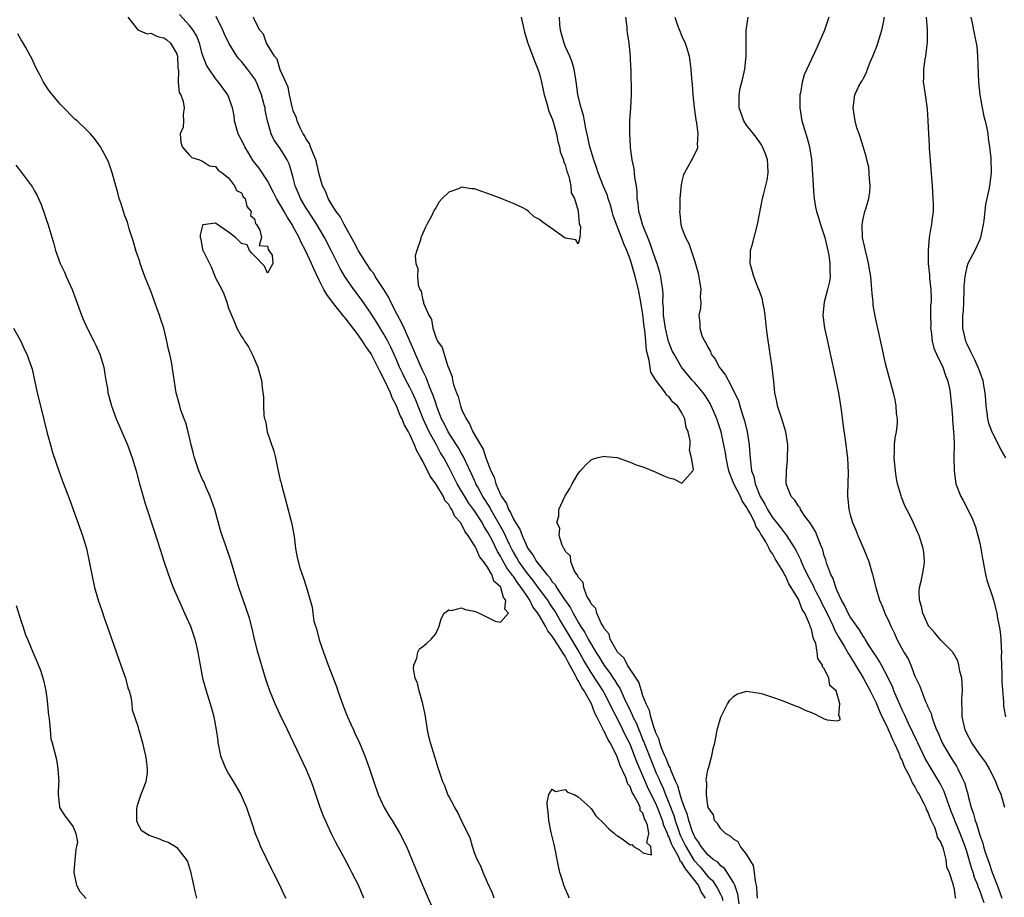
# Model space of a CAD drawing. Units: inches. Extents: x 2571000 to 2574000, y 1539000 to 1542000.
# Drawn here: x 2571235 to 2571387, y 1541243 to 1541379 of the extents above; entities that cross this region are included whole.
import ezdxf

# ---------------------------------------------------------------- set-up
doc = ezdxf.new("R2010")
doc.units = ezdxf.units.IN
doc.header["$MEASUREMENT"] = 0
doc.layers.add('LD25711539_2ft', color=143, linetype='Continuous')

msp = doc.modelspace()

# ---------------------------------------------------------------- linework, layer by layer
at = {"layer": 'LD25711539_2ft'}
for points, elevation in [([(2571308.03, 1541243), (2571307.78, 1541243.78), (2571307, 1541245.45), (2571306.3, 1541247), (2571305.96, 1541247.96), (2571305.4, 1541249), (2571305, 1541250.03), (2571304.66, 1541251), (2571304.31, 1541252.31), (2571303.96, 1541253), (2571302.98, 1541255), (2571302.37, 1541256.37), (2571301.94, 1541257), (2571301, 1541258.74), (2571300.88, 1541259), (2571300.38, 1541260.38), (2571300.09, 1541261), (2571299.31, 1541263.31), (2571298.86, 1541264.86), (2571298.19, 1541267), (2571297.95, 1541267.95), (2571297.74, 1541269), (2571297.36, 1541271.36), (2571296.99, 1541273), (2571296.42, 1541275), (2571296.19, 1541276.19), (2571295.85, 1541277), (2571295.56, 1541278.44), (2571295.6, 1541279), (2571296.07, 1541280.07), (2571296.24, 1541281), (2571296.49, 1541281.51), (2571297, 1541281.85), (2571297.62, 1541282.38), (2571298.3, 1541283), (2571299, 1541283.81), (2571299.53, 1541285), (2571299.84, 1541286.16), (2571300.3, 1541287), (2571301, 1541287.55), (2571301.42, 1541287.42), (2571303, 1541287.85), (2571303.56, 1541287.56), (2571305, 1541287.3), (2571305.24, 1541287.24), (2571305.7, 1541287), (2571308.2, 1541285.8), (2571309, 1541285.6), (2571310.22, 1541287), (2571309.65, 1541287.65), (2571309.85, 1541289), (2571309.45, 1541289.45), (2571309.05, 1541291), (2571309, 1541291.08), (2571307.97, 1541291.97), (2571307.67, 1541293), (2571307, 1541294.13), (2571306.39, 1541295), (2571305.77, 1541295.77), (2571305.23, 1541297), (2571305, 1541297.45), (2571304.02, 1541299), (2571303.56, 1541299.56), (2571303, 1541300.77), (2571302.89, 1541300.89), (2571302.85, 1541301), (2571301.95, 1541301.95), (2571301.5, 1541303), (2571301.28, 1541303.28), (2571301, 1541303.81), (2571300.43, 1541304.43), (2571300.2, 1541305), (2571299.04, 1541306.96), (2571298.16, 1541308.16), (2571297, 1541310.49), (2571296.71, 1541311), (2571296.07, 1541312.07), (2571295.73, 1541313), (2571295, 1541314.58), (2571294.77, 1541315), (2571294.13, 1541316.13), (2571293.8, 1541317), (2571293.53, 1541317.53), (2571292.96, 1541319), (2571292.27, 1541320.27), (2571292, 1541321), (2571291.12, 1541322.88), (2571290.35, 1541324.35), (2571290.07, 1541325), (2571289.02, 1541327.02), (2571288.2, 1541328.2), (2571287.68, 1541329), (2571287, 1541329.97), (2571285, 1541332.61), (2571284.81, 1541332.81), (2571283.07, 1541335), (2571282.18, 1541336.18), (2571281.73, 1541337), (2571281, 1541338.43), (2571280.18, 1541340.18), (2571279.84, 1541341), (2571278.9, 1541343), (2571278.24, 1541344.24), (2571277.89, 1541345), (2571277, 1541346.67), (2571276.82, 1541347), (2571276.1, 1541348.1), (2571275.61, 1541349), (2571274.42, 1541351), (2571273.96, 1541351.96), (2571273, 1541353.73), (2571271.72, 1541355.72), (2571270.83, 1541356.83), (2571270.09, 1541358.09), (2571269.53, 1541359), (2571269.38, 1541359.38), (2571268.5, 1541361), (2571268.28, 1541361.72), (2571267.95, 1541363), (2571267.86, 1541363.86), (2571267.63, 1541365), (2571266.92, 1541367), (2571265.48, 1541369), (2571265, 1541369.57), (2571263.99, 1541371), (2571263.61, 1541371.61), (2571263, 1541373.19), (2571262.5, 1541375), (2571262.1, 1541376.1), (2571261.56, 1541377), (2571261, 1541377.75), (2571259.44, 1541379.44)], 7390), ([(2571251.43, 1541379), (2571253, 1541377.08), (2571253.11, 1541377), (2571254.42, 1541376.42), (2571255, 1541376.52), (2571256.03, 1541376.03), (2571257, 1541375.84), (2571257.49, 1541375.49), (2571258.06, 1541375), (2571259, 1541373.37), (2571259.13, 1541373), (2571259.17, 1541371.17), (2571259.27, 1541370.73), (2571259.22, 1541369), (2571259.39, 1541367.39), (2571259.62, 1541367), (2571259.98, 1541366.02), (2571260.14, 1541365), (2571259.98, 1541363.98), (2571260.07, 1541363), (2571259.98, 1541362.02), (2571259.55, 1541361), (2571259.65, 1541359.65), (2571259.87, 1541359), (2571261, 1541357.73), (2571261.36, 1541357.36), (2571262.5, 1541357), (2571262.82, 1541356.82), (2571263, 1541356.78), (2571264.05, 1541356.05), (2571265, 1541355.97), (2571265.39, 1541355.39), (2571266.04, 1541355), (2571267, 1541354.23), (2571267.94, 1541353), (2571268.25, 1541352.25), (2571269, 1541351.88), (2571269.29, 1541351.29), (2571269.56, 1541351), (2571269.81, 1541349.81), (2571270.52, 1541349), (2571270.42, 1541348.42), (2571271, 1541347.9), (2571271.16, 1541347.16), (2571271.31, 1541347), (2571271.84, 1541346.16), (2571272.1, 1541345), (2571271.75, 1541343.75), (2571273, 1541343.65), (2571273.13, 1541343.13), (2571273.25, 1541343), (2571273.72, 1541342.28), (2571273.83, 1541341), (2571273, 1541339.52), (2571272.57, 1541340.57), (2571271, 1541342.15), (2571270.61, 1541342.61), (2571270.22, 1541343), (2571269.87, 1541343.87), (2571269, 1541344.1), (2571268.53, 1541344.53), (2571268.09, 1541345), (2571267, 1541345.84), (2571265, 1541347.19), (2571263.05, 1541346.95), (2571263, 1541346.86), (2571262.6, 1541345.4), (2571262.62, 1541345), (2571262.72, 1541344.72), (2571263, 1541343.17), (2571263.06, 1541343.06), (2571263.05, 1541343), (2571263.08, 1541342.92), (2571264.38, 1541340.38), (2571265, 1541338.78), (2571265.97, 1541337), (2571266.29, 1541336.29), (2571266.73, 1541335), (2571267, 1541334.08), (2571267.45, 1541333), (2571267.94, 1541331.94), (2571268.31, 1541331), (2571269, 1541329.71), (2571269.32, 1541329.32), (2571269.48, 1541329), (2571270.11, 1541328.11), (2571270.77, 1541326.77), (2571271, 1541326.17), (2571271.53, 1541325), (2571271.86, 1541323.86), (2571272.09, 1541323), (2571272.19, 1541321.81), (2571272.39, 1541320.39), (2571272.38, 1541319), (2571272.48, 1541317.52), (2571272.58, 1541317), (2571272.69, 1541316.69), (2571272.99, 1541315), (2571274.01, 1541312.01), (2571274.25, 1541311), (2571274.57, 1541309.43), (2571274.74, 1541308.74), (2571275, 1541307.54), (2571275.11, 1541307.11), (2571275.16, 1541306.84), (2571275.96, 1541303.96), (2571276.64, 1541301.36), (2571276.72, 1541301), (2571276.76, 1541300.76), (2571277.15, 1541298.85), (2571277.37, 1541297), (2571277.58, 1541295.58), (2571278.02, 1541294.02), (2571278.36, 1541293), (2571278.55, 1541292.55), (2571279.05, 1541291), (2571279.6, 1541289), (2571279.92, 1541287.92), (2571280, 1541287), (2571280.2, 1541285.8), (2571280.42, 1541285), (2571280.58, 1541284.58), (2571281, 1541282.89), (2571281.65, 1541281), (2571282.38, 1541279), (2571283.67, 1541275.67), (2571283.89, 1541275), (2571284.72, 1541272.72), (2571285.4, 1541271), (2571285.88, 1541269.88), (2571286.29, 1541269), (2571286.5, 1541268.5), (2571287.21, 1541267), (2571288.05, 1541265), (2571288.77, 1541263), (2571289.42, 1541261), (2571290.13, 1541259), (2571291.05, 1541257), (2571291.77, 1541255.77), (2571292.25, 1541255), (2571293.46, 1541253), (2571294.48, 1541251), (2571295.33, 1541249), (2571296.94, 1541245), (2571298.69, 1541241)], 7388), ([(2571319.63, 1541243), (2571319.47, 1541243.47), (2571319, 1541244.5), (2571318.8, 1541245), (2571318.39, 1541246.39), (2571318.18, 1541247), (2571317.98, 1541247.98), (2571317.74, 1541249), (2571317.42, 1541250.58), (2571317.31, 1541251.31), (2571316.85, 1541253.15), (2571316.45, 1541255), (2571316.36, 1541256.36), (2571316.24, 1541257), (2571316.23, 1541257.77), (2571316.48, 1541259), (2571317, 1541259.82), (2571317.49, 1541259.49), (2571319, 1541259.81), (2571319.37, 1541259.37), (2571320.36, 1541259), (2571321, 1541258.64), (2571322.85, 1541257), (2571322.91, 1541256.91), (2571323, 1541256.87), (2571323.74, 1541255.74), (2571325, 1541254.51), (2571325.71, 1541253.71), (2571326.61, 1541253), (2571326.79, 1541252.79), (2571327, 1541252.7), (2571328.01, 1541252.01), (2571329, 1541251.27), (2571329.29, 1541251.29), (2571329.52, 1541251), (2571330.48, 1541250.48), (2571331, 1541250), (2571332.3, 1541249.7), (2571332.19, 1541251), (2571331.58, 1541251.58), (2571331.91, 1541253), (2571331.72, 1541254.28), (2571331.4, 1541255), (2571331.25, 1541255.25), (2571331, 1541256.12), (2571330.57, 1541256.57), (2571330.56, 1541257), (2571330.26, 1541257.74), (2571329.55, 1541259), (2571329.34, 1541259.34), (2571329, 1541260.25), (2571328.64, 1541260.64), (2571328.58, 1541261), (2571328.37, 1541261.63), (2571327.48, 1541263.48), (2571326.99, 1541265.01), (2571325.93, 1541267), (2571325.57, 1541267.57), (2571325, 1541268.81), (2571324.92, 1541268.92), (2571324.82, 1541269.18), (2571323.9, 1541271), (2571323.59, 1541271.59), (2571323.06, 1541273), (2571321.93, 1541275), (2571321.55, 1541275.54), (2571321, 1541276.63), (2571320.83, 1541276.83), (2571320.78, 1541277), (2571320.6, 1541277.4), (2571319.72, 1541279), (2571319.45, 1541279.45), (2571319, 1541280.36), (2571318.72, 1541280.72), (2571318.6, 1541281), (2571317.88, 1541282.12), (2571317.17, 1541283.17), (2571317, 1541283.46), (2571316.31, 1541284.31), (2571315.94, 1541285), (2571315, 1541286.61), (2571314.75, 1541287), (2571313.99, 1541287.99), (2571313.52, 1541289), (2571313, 1541289.77), (2571312.21, 1541291), (2571311.66, 1541291.66), (2571311, 1541292.68), (2571310.84, 1541292.84), (2571310.77, 1541293), (2571309.99, 1541293.99), (2571309.28, 1541295.28), (2571309, 1541295.82), (2571308.53, 1541296.53), (2571307.64, 1541298.36), (2571307, 1541299.58), (2571306.44, 1541300.44), (2571306.16, 1541301), (2571305, 1541302.8), (2571304.07, 1541304.07), (2571303.49, 1541305), (2571303, 1541305.85), (2571302.31, 1541307), (2571301, 1541309.54), (2571300.23, 1541311), (2571299.76, 1541311.76), (2571299.11, 1541313), (2571297.98, 1541315), (2571297.66, 1541315.66), (2571297.08, 1541317), (2571295.91, 1541319.91), (2571295.43, 1541321), (2571295, 1541321.87), (2571294.4, 1541323), (2571293.94, 1541323.94), (2571293.43, 1541325), (2571293, 1541326), (2571292.07, 1541328.07), (2571291.59, 1541329), (2571291, 1541330.07), (2571289.89, 1541331.89), (2571289, 1541333.3), (2571287.5, 1541335.49), (2571286.35, 1541337), (2571284.94, 1541339), (2571284.23, 1541340.23), (2571282.85, 1541343), (2571281.81, 1541345), (2571280.63, 1541347), (2571279.34, 1541349), (2571279, 1541349.54), (2571278.13, 1541351), (2571277.82, 1541351.82), (2571277.3, 1541353), (2571277, 1541354.23), (2571276.79, 1541355), (2571276.36, 1541356.36), (2571276.06, 1541357), (2571275, 1541358.75), (2571274.04, 1541360.04), (2571273.59, 1541361), (2571273.02, 1541363.02), (2571272.67, 1541364.67), (2571272.64, 1541365), (2571272.53, 1541365.47), (2571272.12, 1541367), (2571271.81, 1541367.81), (2571271.32, 1541369), (2571271, 1541369.55), (2571269.94, 1541371), (2571269, 1541372.16), (2571268.6, 1541372.6), (2571268.3, 1541373), (2571267.06, 1541375), (2571266.37, 1541376.37), (2571266.12, 1541377), (2571265.1, 1541379.1)], 7392), ([(2571340.67, 1541243), (2571340.01, 1541244.01), (2571339.56, 1541245), (2571338.02, 1541247), (2571337.55, 1541247.55), (2571337, 1541248.54), (2571336.74, 1541248.74), (2571336.68, 1541249), (2571336.44, 1541249.56), (2571335.62, 1541251), (2571335.42, 1541251.42), (2571335, 1541252.56), (2571334.82, 1541252.82), (2571334.79, 1541253), (2571334.23, 1541254.23), (2571334.01, 1541255), (2571333.26, 1541257), (2571333, 1541257.61), (2571331.87, 1541259.87), (2571331, 1541261.91), (2571330.04, 1541264.04), (2571329.71, 1541265), (2571329, 1541266.81), (2571328.25, 1541268.25), (2571327.9, 1541269), (2571327, 1541270.78), (2571326.23, 1541272.23), (2571325.89, 1541273), (2571325, 1541274.69), (2571324.83, 1541275), (2571323, 1541277.85), (2571321.83, 1541279.83), (2571321, 1541281.32), (2571319.62, 1541283.62), (2571318.1, 1541286.1), (2571317.6, 1541287), (2571317.38, 1541287.38), (2571317, 1541287.95), (2571316.56, 1541288.56), (2571316.29, 1541289), (2571314.84, 1541291), (2571314.05, 1541292.05), (2571313, 1541293.36), (2571311.81, 1541295), (2571311.53, 1541295.53), (2571311, 1541296.42), (2571310.79, 1541296.79), (2571310.39, 1541297.61), (2571309.51, 1541299.51), (2571307.52, 1541303), (2571307.35, 1541303.35), (2571306.29, 1541305), (2571305.44, 1541306.56), (2571305.21, 1541307), (2571305.16, 1541307.16), (2571305, 1541307.47), (2571304.53, 1541308.53), (2571303.64, 1541310.36), (2571303.25, 1541311.25), (2571303, 1541311.64), (2571302.52, 1541312.52), (2571302.23, 1541313), (2571300.91, 1541315), (2571300.28, 1541316.28), (2571299.91, 1541317), (2571299.24, 1541318.76), (2571299, 1541319.43), (2571298.62, 1541320.62), (2571298.06, 1541321.94), (2571297.66, 1541323), (2571297.49, 1541323.49), (2571297, 1541324.43), (2571296.74, 1541325), (2571295.88, 1541327), (2571295.63, 1541327.63), (2571294.12, 1541331), (2571293.79, 1541331.79), (2571293.11, 1541333), (2571292.07, 1541335), (2571291.74, 1541335.74), (2571290.98, 1541336.98), (2571289.66, 1541339), (2571289.42, 1541339.42), (2571289, 1541339.95), (2571288.29, 1541341), (2571287.07, 1541342.93), (2571286.35, 1541344.35), (2571284.84, 1541347), (2571284.24, 1541348.24), (2571283.64, 1541349), (2571283, 1541350), (2571282.39, 1541351), (2571282.03, 1541352.03), (2571281.51, 1541353), (2571281, 1541354.78), (2571280.61, 1541356.61), (2571280.49, 1541357), (2571280.05, 1541357.95), (2571279.68, 1541359), (2571279.52, 1541359.52), (2571279, 1541360.16), (2571278.74, 1541360.74), (2571278.55, 1541361), (2571278.05, 1541361.95), (2571277.59, 1541363), (2571277.49, 1541363.49), (2571277, 1541364.53), (2571276.81, 1541365.19), (2571276.41, 1541367), (2571276.19, 1541368.19), (2571275, 1541370.9), (2571274.53, 1541372.53), (2571274.12, 1541373), (2571272.86, 1541375), (2571272.39, 1541376.4), (2571271.84, 1541377), (2571271, 1541378.59), (2571270.84, 1541379)], 7394), ([(2571312.21, 1541379), (2571312.72, 1541376.72), (2571313.24, 1541375), (2571313.4, 1541374.6), (2571314.26, 1541372.26), (2571314.78, 1541371), (2571315, 1541370.28), (2571315.33, 1541369), (2571315.75, 1541367), (2571316.11, 1541365.89), (2571316.49, 1541364.49), (2571317, 1541363.31), (2571317.15, 1541362.85), (2571317.64, 1541361), (2571317.83, 1541359.83), (2571318.1, 1541359), (2571318.23, 1541358.23), (2571318.71, 1541357), (2571318.74, 1541356.74), (2571319, 1541356.25), (2571319.26, 1541355.26), (2571319.57, 1541354.43), (2571319.87, 1541353), (2571319.92, 1541351.92), (2571320.42, 1541351), (2571321, 1541349.1), (2571321.02, 1541349), (2571321.15, 1541347.15), (2571321.22, 1541347), (2571321.34, 1541346.66), (2571321.24, 1541345), (2571321, 1541344.04), (2571320.64, 1541344.64), (2571319, 1541344.91), (2571317, 1541346.33), (2571315.42, 1541347.42), (2571315, 1541347.77), (2571314.2, 1541348.2), (2571313.32, 1541349), (2571313, 1541349.25), (2571312.43, 1541349.57), (2571311, 1541350.25), (2571310.44, 1541350.44), (2571309.08, 1541351), (2571307.57, 1541351.57), (2571307, 1541351.81), (2571306.11, 1541352.11), (2571305, 1541352.5), (2571304.5, 1541352.5), (2571303, 1541352.75), (2571302.5, 1541352.5), (2571301, 1541352.02), (2571299.99, 1541351), (2571299.51, 1541350.49), (2571299, 1541349.58), (2571298.77, 1541349.23), (2571298.68, 1541349), (2571298.4, 1541348.4), (2571297.65, 1541347), (2571297.41, 1541346.59), (2571297, 1541345.66), (2571296.78, 1541345.22), (2571296.72, 1541345), (2571296.66, 1541344.66), (2571296.09, 1541343), (2571295.84, 1541342.16), (2571295.93, 1541341), (2571296.23, 1541340.23), (2571296.16, 1541339), (2571296.3, 1541337.7), (2571296.57, 1541337), (2571296.74, 1541336.74), (2571297, 1541335.27), (2571297.1, 1541335.1), (2571297.11, 1541334.89), (2571297.91, 1541333), (2571298.33, 1541332.33), (2571298.53, 1541331), (2571299, 1541329.61), (2571299.29, 1541329), (2571300.01, 1541328.01), (2571300.29, 1541327), (2571300.89, 1541325.11), (2571300.96, 1541324.96), (2571301, 1541324.77), (2571301.52, 1541323.52), (2571301.58, 1541323), (2571301.76, 1541322.24), (2571302.21, 1541321), (2571302.45, 1541320.45), (2571302.82, 1541319), (2571302.88, 1541318.88), (2571303, 1541318.5), (2571303.68, 1541317), (2571304.24, 1541316.24), (2571304.75, 1541315), (2571305.92, 1541313), (2571306.33, 1541312.33), (2571306.75, 1541311), (2571307, 1541310.3), (2571307.52, 1541309), (2571308.02, 1541308.02), (2571308.3, 1541307), (2571309, 1541305.34), (2571309.16, 1541305), (2571309.92, 1541303.92), (2571310.24, 1541303), (2571310.55, 1541302.55), (2571311, 1541301.53), (2571311.32, 1541301), (2571311.99, 1541299.99), (2571312.34, 1541299), (2571313, 1541297.44), (2571313.24, 1541297), (2571314.01, 1541296.01), (2571314.56, 1541295), (2571316.14, 1541293), (2571316.55, 1541292.55), (2571317, 1541291.85), (2571317.42, 1541291.42), (2571317.63, 1541291), (2571318.87, 1541289.13), (2571319.82, 1541287.82), (2571320.2, 1541287), (2571321, 1541285.6), (2571321.38, 1541285), (2571322.04, 1541284.04), (2571322.55, 1541283), (2571323, 1541282.21), (2571323.72, 1541281), (2571324.22, 1541280.22), (2571325, 1541278.94), (2571325.85, 1541277.85), (2571326.4, 1541277), (2571326.64, 1541276.64), (2571327, 1541276.02), (2571327.42, 1541275.42), (2571328.09, 1541273.91), (2571329, 1541272.01), (2571329.34, 1541271.34), (2571329.46, 1541271), (2571329.98, 1541269.98), (2571330.36, 1541269), (2571330.56, 1541268.56), (2571331, 1541267.42), (2571331.13, 1541267.13), (2571331.27, 1541266.73), (2571332.25, 1541264.25), (2571332.76, 1541263), (2571333, 1541262.44), (2571333.47, 1541261.47), (2571333.64, 1541261), (2571334.08, 1541260.08), (2571334.5, 1541259), (2571335, 1541257.76), (2571335.76, 1541255.76), (2571335.97, 1541255), (2571336.47, 1541253.53), (2571336.75, 1541252.75), (2571337, 1541252.24), (2571337.43, 1541251.43), (2571337.61, 1541251), (2571338.87, 1541248.87), (2571339.85, 1541247.85), (2571341, 1541246.38), (2571341.73, 1541245.73), (2571342.22, 1541245), (2571342.52, 1541244.52), (2571343, 1541243.54), (2571343.2, 1541243.2), (2571343.33, 1541242.67)], 7396), ([(2571345.84, 1541242.16), (2571345.65, 1541243.65), (2571345.18, 1541245), (2571345, 1541245.42), (2571344.02, 1541247), (2571343.6, 1541247.6), (2571343, 1541248.01), (2571342.55, 1541248.55), (2571341.85, 1541249), (2571341, 1541249.69), (2571339.97, 1541251), (2571339.62, 1541251.62), (2571339, 1541252.45), (2571338.84, 1541252.84), (2571338.75, 1541253), (2571338.59, 1541253.41), (2571338.07, 1541255), (2571337.86, 1541255.86), (2571337.41, 1541257), (2571337, 1541258.13), (2571336.73, 1541259), (2571336.38, 1541260.38), (2571336.08, 1541261), (2571335.34, 1541262.66), (2571335.19, 1541263.19), (2571335, 1541263.48), (2571334.6, 1541264.6), (2571334.4, 1541265), (2571333.92, 1541266.08), (2571333.61, 1541267), (2571333.51, 1541267.51), (2571333, 1541268.54), (2571332.9, 1541268.9), (2571332.74, 1541269.26), (2571332.22, 1541271), (2571332, 1541272), (2571331.47, 1541273), (2571331, 1541274.24), (2571330.75, 1541275), (2571330.37, 1541276.37), (2571328.6, 1541279), (2571328.08, 1541280.08), (2571327.05, 1541281), (2571327, 1541281.07), (2571325.95, 1541283), (2571325.77, 1541283.77), (2571325, 1541284.64), (2571324.9, 1541284.9), (2571324.83, 1541285), (2571324.54, 1541285.46), (2571323.87, 1541287), (2571323.72, 1541287.72), (2571323, 1541288.45), (2571322.86, 1541288.86), (2571322.74, 1541289), (2571322.34, 1541289.66), (2571321.87, 1541291), (2571321.77, 1541291.77), (2571321, 1541292.55), (2571320.89, 1541292.89), (2571320.78, 1541293), (2571320.4, 1541293.6), (2571319.87, 1541295), (2571319.8, 1541295.8), (2571319, 1541296.58), (2571318.9, 1541296.9), (2571318.79, 1541297), (2571318.51, 1541297.49), (2571318.08, 1541299), (2571318.15, 1541300.15), (2571317.71, 1541301), (2571318, 1541302), (2571318.01, 1541303), (2571318.92, 1541305), (2571319, 1541305.15), (2571319.73, 1541306.27), (2571320.09, 1541307), (2571321, 1541308.55), (2571321.33, 1541309), (2571322.14, 1541309.86), (2571323, 1541310.67), (2571323.21, 1541310.79), (2571323.88, 1541311), (2571325, 1541311.27), (2571325.21, 1541311.21), (2571327, 1541311.03), (2571329, 1541310.33), (2571329.93, 1541309.93), (2571331, 1541309.58), (2571333, 1541308.8), (2571334.22, 1541308.22), (2571335, 1541307.91), (2571335.74, 1541307.74), (2571337, 1541307.07), (2571338.68, 1541309), (2571338.81, 1541309.19), (2571338.5, 1541311), (2571338.17, 1541312.17), (2571338.31, 1541313), (2571338.31, 1541313.69), (2571337.97, 1541315), (2571337.67, 1541315.67), (2571337.44, 1541317), (2571337, 1541317.95), (2571336.33, 1541319), (2571335.6, 1541319.6), (2571335, 1541320.46), (2571334.65, 1541320.65), (2571334.49, 1541321), (2571333, 1541322.97), (2571332.19, 1541324.2), (2571331.98, 1541326.02), (2571331.7, 1541327), (2571331.56, 1541327.56), (2571331.46, 1541329), (2571331.3, 1541330.7), (2571331.21, 1541331.21), (2571331, 1541333.13), (2571330.69, 1541335), (2571330.32, 1541337), (2571329.82, 1541339), (2571329.22, 1541341), (2571329, 1541341.64), (2571328.49, 1541343), (2571328.04, 1541344.04), (2571327.7, 1541345), (2571326.9, 1541347), (2571326.41, 1541348.41), (2571326.23, 1541349), (2571325.98, 1541349.98), (2571325.63, 1541351), (2571325.5, 1541351.5), (2571324.9, 1541352.9), (2571324.08, 1541355), (2571323.82, 1541355.82), (2571323.4, 1541357), (2571322.82, 1541359), (2571322.51, 1541360.51), (2571322.17, 1541361.83), (2571321.96, 1541363), (2571321.83, 1541363.83), (2571321.45, 1541365), (2571320.95, 1541367), (2571320.74, 1541368.74), (2571320.63, 1541369.37), (2571320.4, 1541371), (2571320.07, 1541372.07), (2571319.71, 1541373), (2571319, 1541374.54), (2571318.81, 1541375), (2571318.44, 1541376.44), (2571318.25, 1541377), (2571318.14, 1541377.86), (2571318.12, 1541379)], 7398), ([(2571348.69, 1541243), (2571348.6, 1541244.6), (2571348.53, 1541245), (2571348.37, 1541245.63), (2571348.23, 1541247), (2571348.05, 1541248.05), (2571347, 1541249.83), (2571346.07, 1541251), (2571345.71, 1541251.71), (2571345, 1541252.12), (2571344.56, 1541252.56), (2571343.72, 1541253), (2571343, 1541253.71), (2571342.52, 1541254.52), (2571342.04, 1541255), (2571341.89, 1541255.89), (2571341.06, 1541257), (2571341, 1541257.25), (2571340.79, 1541259), (2571340.84, 1541260.84), (2571340.79, 1541261), (2571340.74, 1541261.26), (2571341, 1541262.82), (2571341.1, 1541263.1), (2571341.66, 1541265), (2571341.86, 1541266.14), (2571342.08, 1541267), (2571342.37, 1541268.37), (2571342.48, 1541269), (2571343.03, 1541270.97), (2571344.05, 1541273), (2571344.42, 1541273.58), (2571345, 1541274.16), (2571345.49, 1541274.51), (2571347, 1541274.97), (2571349, 1541274.67), (2571349.45, 1541274.55), (2571351, 1541274.04), (2571352.47, 1541273.53), (2571354.65, 1541272.65), (2571355, 1541272.55), (2571356.04, 1541272.04), (2571357, 1541271.66), (2571357.49, 1541271.49), (2571358.37, 1541271), (2571359, 1541270.71), (2571359.45, 1541270.55), (2571361, 1541270.37), (2571361.47, 1541270.53), (2571361.42, 1541271), (2571361.23, 1541271.23), (2571361.41, 1541273), (2571361, 1541274.53), (2571360.81, 1541275), (2571359.87, 1541275.87), (2571359.69, 1541277), (2571359, 1541278.48), (2571358.72, 1541278.72), (2571358.73, 1541279), (2571358.02, 1541280.02), (2571357.92, 1541281), (2571357.67, 1541282.33), (2571357.41, 1541283), (2571357.27, 1541283.27), (2571357, 1541284.53), (2571356.85, 1541284.85), (2571356.84, 1541285), (2571356.78, 1541285.22), (2571355.98, 1541287), (2571355.59, 1541287.59), (2571355.09, 1541289), (2571355, 1541289.18), (2571353.9, 1541291), (2571353.53, 1541291.53), (2571353, 1541292.75), (2571352.88, 1541292.88), (2571352.84, 1541293), (2571352.68, 1541293.32), (2571351.68, 1541295), (2571351.41, 1541295.41), (2571351, 1541296.2), (2571350.64, 1541296.64), (2571350.51, 1541297), (2571349.97, 1541298.03), (2571349.38, 1541299), (2571349.22, 1541299.22), (2571349, 1541299.64), (2571348.42, 1541300.42), (2571348.25, 1541301), (2571347.48, 1541302.52), (2571347.2, 1541303), (2571347, 1541303.38), (2571346.33, 1541304.33), (2571346.04, 1541305), (2571345.05, 1541307), (2571344.44, 1541308.44), (2571344.26, 1541309), (2571344.04, 1541309.96), (2571343.83, 1541311), (2571343.74, 1541311.74), (2571343.51, 1541313), (2571343.06, 1541315), (2571342.4, 1541317), (2571341.99, 1541317.99), (2571341.55, 1541319), (2571341.36, 1541319.36), (2571340.59, 1541320.59), (2571340.3, 1541321), (2571339, 1541322.59), (2571338.62, 1541323), (2571336.96, 1541325), (2571335.8, 1541327), (2571335.53, 1541327.53), (2571335, 1541328.87), (2571334.96, 1541328.96), (2571334.46, 1541331), (2571334.17, 1541333), (2571334.17, 1541334.17), (2571334.09, 1541335), (2571334.12, 1541336.12), (2571334.05, 1541337), (2571333.86, 1541338.14), (2571333.77, 1541339), (2571333.61, 1541339.61), (2571333.19, 1541341), (2571333, 1541341.49), (2571332.49, 1541343), (2571332.1, 1541344.1), (2571330.91, 1541347), (2571330.53, 1541348.53), (2571330.35, 1541349), (2571330.27, 1541350.27), (2571330.12, 1541351), (2571330.11, 1541352.11), (2571329.98, 1541353), (2571329.73, 1541354.27), (2571329.65, 1541355.65), (2571329.34, 1541357), (2571329.09, 1541358.91), (2571329.09, 1541359.09), (2571328.96, 1541361.04), (2571328.98, 1541363), (2571329.11, 1541365), (2571329.21, 1541367), (2571329.21, 1541369), (2571329.19, 1541369.19), (2571329.16, 1541371), (2571329.15, 1541371.15), (2571329.1, 1541373), (2571328.89, 1541375), (2571328.6, 1541376.6), (2571328.56, 1541377), (2571328.54, 1541377.46), (2571328.35, 1541379)], 7400), ([(2571335.9, 1541379), (2571336.4, 1541377.6), (2571336.73, 1541376.73), (2571337, 1541376.1), (2571337.52, 1541375), (2571337.77, 1541374.23), (2571338.13, 1541373), (2571338.22, 1541372.22), (2571338.41, 1541371), (2571338.5, 1541369.5), (2571338.62, 1541368.62), (2571338.71, 1541367), (2571338.92, 1541365.08), (2571339.18, 1541363.18), (2571339.28, 1541362.72), (2571339.48, 1541361), (2571339.36, 1541359.36), (2571339.44, 1541359), (2571339.38, 1541358.62), (2571339, 1541357.95), (2571338.71, 1541357.29), (2571337.4, 1541355), (2571337.27, 1541354.73), (2571337, 1541353.69), (2571336.88, 1541353.12), (2571336.71, 1541351), (2571336.67, 1541349.33), (2571336.66, 1541349), (2571336.67, 1541348.67), (2571336.84, 1541347), (2571337, 1541346.44), (2571337.55, 1541345), (2571338.07, 1541344.07), (2571339, 1541341.3), (2571339.5, 1541339.5), (2571339.75, 1541338.25), (2571339.94, 1541337), (2571339.84, 1541335.84), (2571339.95, 1541335), (2571339.9, 1541334.1), (2571339.64, 1541333), (2571339.79, 1541331.79), (2571339.78, 1541331), (2571340.11, 1541329.89), (2571340.52, 1541329), (2571340.73, 1541328.73), (2571341, 1541328.07), (2571341.43, 1541327.43), (2571341.54, 1541327), (2571342.19, 1541326.19), (2571342.77, 1541325), (2571342.88, 1541324.88), (2571343, 1541324.67), (2571343.77, 1541323.77), (2571344.14, 1541323), (2571345, 1541321.41), (2571345.77, 1541319.77), (2571345.96, 1541319), (2571346.36, 1541317.64), (2571346.68, 1541316.68), (2571347.09, 1541315), (2571347.4, 1541313), (2571347.52, 1541311.52), (2571347.58, 1541310.42), (2571347.78, 1541309), (2571348.11, 1541308.11), (2571348.31, 1541307), (2571349.09, 1541305), (2571349.82, 1541303.82), (2571350.22, 1541303), (2571350.52, 1541302.52), (2571351, 1541301.79), (2571352.25, 1541300.25), (2571353, 1541299.2), (2571353.1, 1541299.1), (2571353.4, 1541298.6), (2571354.44, 1541297), (2571354.65, 1541296.65), (2571355, 1541295.9), (2571355.31, 1541295.31), (2571355.42, 1541295), (2571355.73, 1541294.27), (2571356.34, 1541293), (2571357, 1541291.74), (2571357.27, 1541291.27), (2571357.38, 1541291), (2571357.76, 1541290.24), (2571358.41, 1541289), (2571358.59, 1541288.59), (2571359.27, 1541287.27), (2571360.37, 1541285), (2571360.54, 1541284.54), (2571361.26, 1541283.26), (2571362.06, 1541281.94), (2571362.72, 1541280.72), (2571363, 1541280.33), (2571363.5, 1541279.5), (2571363.83, 1541279), (2571365.02, 1541277.02), (2571366.07, 1541275), (2571367, 1541273.15), (2571367.64, 1541271.64), (2571368.81, 1541269.19), (2571368.91, 1541268.91), (2571369, 1541268.76), (2571369.51, 1541267.51), (2571369.78, 1541267), (2571370.45, 1541265.55), (2571370.67, 1541265), (2571370.74, 1541264.74), (2571371, 1541264.26), (2571371.34, 1541263.34), (2571372.16, 1541261.84), (2571372.53, 1541261), (2571372.65, 1541260.65), (2571373, 1541260.2), (2571373.4, 1541259.4), (2571373.65, 1541259), (2571374.37, 1541257.63), (2571374.66, 1541257), (2571374.73, 1541256.73), (2571375, 1541256.3), (2571375.34, 1541255.34), (2571376, 1541254), (2571376.35, 1541253), (2571376.44, 1541252.44), (2571377, 1541251.62), (2571377.15, 1541251.15), (2571377.23, 1541251), (2571377.36, 1541250.64), (2571377.76, 1541249), (2571377.88, 1541247.88), (2571378.26, 1541247), (2571378.92, 1541245.08), (2571378.9, 1541244.9), (2571379, 1541244.71), (2571379.19, 1541243.19), (2571379.28, 1541243)], 7402), ([(2571383.7, 1541242.3), (2571383.31, 1541243.31), (2571383, 1541244.2), (2571382.76, 1541244.75), (2571382.69, 1541245), (2571382.21, 1541246.21), (2571381.97, 1541247), (2571381.72, 1541247.72), (2571381, 1541250.2), (2571380.74, 1541251), (2571380, 1541253), (2571379.27, 1541254.73), (2571379, 1541255.43), (2571378.54, 1541256.54), (2571378, 1541258), (2571377.5, 1541259.5), (2571377, 1541260.52), (2571376.76, 1541261), (2571374.6, 1541264.6), (2571373.44, 1541267), (2571373.31, 1541267.31), (2571372.01, 1541269.99), (2571371.37, 1541271.37), (2571371, 1541272.1), (2571370.28, 1541273.72), (2571369.76, 1541275), (2571369.56, 1541275.56), (2571368.93, 1541276.93), (2571367.85, 1541279), (2571367.55, 1541279.55), (2571367, 1541280.36), (2571366.76, 1541280.76), (2571365.85, 1541282.15), (2571365.32, 1541283), (2571365.21, 1541283.21), (2571365, 1541283.47), (2571364.42, 1541284.42), (2571364, 1541285), (2571363, 1541286.45), (2571362.68, 1541287), (2571362.17, 1541288.17), (2571361.68, 1541289), (2571361, 1541290.45), (2571360.77, 1541291), (2571360.35, 1541292.35), (2571359.99, 1541293), (2571359.38, 1541294.62), (2571359.22, 1541295.22), (2571359, 1541295.86), (2571358.77, 1541296.77), (2571358.39, 1541297.61), (2571357.62, 1541299.62), (2571357, 1541300.59), (2571356.86, 1541300.86), (2571356.75, 1541301), (2571356.01, 1541301.99), (2571355.35, 1541303), (2571355.25, 1541303.25), (2571355, 1541303.55), (2571354.47, 1541304.47), (2571353.87, 1541305), (2571353.1, 1541307), (2571353.15, 1541309), (2571353.31, 1541310.69), (2571353.35, 1541313), (2571353.04, 1541315), (2571352.45, 1541317), (2571351.79, 1541319), (2571351.68, 1541319.68), (2571351.38, 1541321), (2571351.19, 1541322.81), (2571351.18, 1541323.18), (2571350.96, 1541324.96), (2571350.71, 1541326.71), (2571350.64, 1541327), (2571350.18, 1541330.18), (2571350.1, 1541331), (2571349.96, 1541331.96), (2571349.85, 1541333), (2571349.75, 1541333.75), (2571349.5, 1541335), (2571349.44, 1541335.44), (2571348.93, 1541336.93), (2571348.81, 1541337.19), (2571348.1, 1541339), (2571347.56, 1541341), (2571347.63, 1541342.37), (2571347.63, 1541343), (2571347.84, 1541343.84), (2571348.7, 1541347), (2571349.47, 1541351), (2571349.59, 1541351.59), (2571350.16, 1541353.84), (2571350.35, 1541355), (2571350.28, 1541356.28), (2571350.25, 1541357), (2571349.92, 1541357.92), (2571349.45, 1541359), (2571349.29, 1541359.29), (2571348.48, 1541360.48), (2571348.06, 1541361), (2571347, 1541362.36), (2571346.57, 1541363), (2571345.83, 1541365), (2571345.86, 1541366.14), (2571345.83, 1541367), (2571346.03, 1541368.03), (2571346.41, 1541369.59), (2571346.71, 1541371), (2571346.93, 1541373), (2571346.96, 1541377), (2571347.24, 1541379)], 7404), ([(2571359.68, 1541379), (2571359.04, 1541377), (2571358.18, 1541375), (2571357.5, 1541373.5), (2571357, 1541372.51), (2571355.9, 1541370.1), (2571355.6, 1541369), (2571355.31, 1541367.31), (2571355.23, 1541367), (2571355.2, 1541365), (2571355.54, 1541363), (2571356.14, 1541361), (2571356.35, 1541360.35), (2571356.71, 1541359), (2571357.03, 1541357.03), (2571357.2, 1541354.8), (2571357.38, 1541351.38), (2571357.46, 1541351), (2571357.66, 1541349.66), (2571357.82, 1541349), (2571358.09, 1541348.09), (2571358.43, 1541347), (2571359, 1541345.33), (2571359.09, 1541345), (2571359.7, 1541342.3), (2571359.88, 1541341), (2571359.85, 1541339.85), (2571359.92, 1541339), (2571359.81, 1541338.19), (2571359.51, 1541337), (2571358.97, 1541335), (2571358.8, 1541333), (2571359.04, 1541331), (2571359.47, 1541329), (2571359.76, 1541327.76), (2571360.48, 1541324.48), (2571361.2, 1541321), (2571361.62, 1541318.38), (2571361.89, 1541315.89), (2571362.24, 1541313.76), (2571362.59, 1541311), (2571362.7, 1541308.7), (2571362.58, 1541305.42), (2571362.6, 1541305), (2571362.65, 1541304.65), (2571362.79, 1541303), (2571363, 1541302.19), (2571363.35, 1541301), (2571363.85, 1541299.85), (2571364.19, 1541299), (2571365.06, 1541297), (2571365.86, 1541295), (2571366.45, 1541293), (2571366.96, 1541291), (2571367.53, 1541289), (2571368, 1541288), (2571368.36, 1541287), (2571369, 1541285.64), (2571369.26, 1541285), (2571369.85, 1541283.85), (2571370.22, 1541283), (2571371.3, 1541281), (2571371.95, 1541279.95), (2571372.37, 1541279), (2571373, 1541277.3), (2571373.74, 1541275.74), (2571373.99, 1541275), (2571374.64, 1541273.36), (2571374.88, 1541272.88), (2571375, 1541272.55), (2571375.5, 1541271.5), (2571375.61, 1541271), (2571375.9, 1541270.1), (2571376.35, 1541269), (2571376.56, 1541268.56), (2571377, 1541267.49), (2571377.22, 1541267), (2571378.38, 1541265), (2571379, 1541264.01), (2571379.4, 1541263.4), (2571379.63, 1541263), (2571380.19, 1541261.81), (2571380.61, 1541261), (2571380.72, 1541260.72), (2571381, 1541259.59), (2571381.14, 1541259.14), (2571381.22, 1541258.78), (2571381.68, 1541257), (2571382.06, 1541256.06), (2571382.29, 1541255), (2571382.51, 1541254.51), (2571383, 1541252.76), (2571383.5, 1541251.5), (2571383.61, 1541251), (2571383.86, 1541250.14), (2571384.44, 1541248.44), (2571384.9, 1541247), (2571385.67, 1541245), (2571386.06, 1541244.06), (2571386.4, 1541243)], 7406), ([(2571386.86, 1541257), (2571386.29, 1541259), (2571385.9, 1541259.9), (2571385.5, 1541261), (2571384.5, 1541263), (2571383.94, 1541263.94), (2571383, 1541265.18), (2571381.79, 1541267), (2571381, 1541268.45), (2571380.75, 1541269), (2571380.29, 1541271), (2571380.31, 1541272.31), (2571380.25, 1541273), (2571380.23, 1541273.77), (2571380.34, 1541275), (2571380.31, 1541276.31), (2571380.22, 1541277), (2571379.94, 1541278.06), (2571379.79, 1541279), (2571379.63, 1541279.63), (2571379, 1541280.71), (2571378.9, 1541280.9), (2571378.83, 1541281), (2571377, 1541282.87), (2571376.02, 1541284.02), (2571375.15, 1541285), (2571375, 1541285.24), (2571374.47, 1541286.47), (2571374.21, 1541287), (2571374.03, 1541288.03), (2571373.68, 1541289), (2571373.63, 1541290.37), (2571373.7, 1541291), (2571373.97, 1541291.97), (2571374.17, 1541293), (2571374.42, 1541294.42), (2571374.49, 1541295), (2571374.38, 1541296.38), (2571374.29, 1541297), (2571373.65, 1541299), (2571373.43, 1541299.43), (2571372.58, 1541301.42), (2571371.77, 1541303), (2571371.5, 1541303.5), (2571370.91, 1541304.91), (2571370.86, 1541305.14), (2571370.33, 1541307), (2571370.1, 1541308.1), (2571369.97, 1541309), (2571369.78, 1541311), (2571369.84, 1541311.84), (2571369.86, 1541313), (2571369.94, 1541314.06), (2571370.13, 1541315), (2571370.29, 1541316.29), (2571370.28, 1541317), (2571370.16, 1541317.84), (2571370.12, 1541319), (2571369.96, 1541319.96), (2571369.69, 1541321), (2571369, 1541323.44), (2571368.47, 1541325.53), (2571368.14, 1541327), (2571367.95, 1541327.95), (2571367, 1541332.14), (2571366.86, 1541332.86), (2571366.56, 1541334.56), (2571366.55, 1541335), (2571366.37, 1541336.37), (2571366.36, 1541337), (2571366.31, 1541337.69), (2571366.17, 1541339), (2571365.84, 1541341), (2571365.69, 1541341.69), (2571365.35, 1541343), (2571364.9, 1541345), (2571364.83, 1541347), (2571365, 1541347.86), (2571365.27, 1541349), (2571365.43, 1541349.43), (2571365.87, 1541351), (2571366.04, 1541352.04), (2571366.1, 1541353), (2571365.96, 1541354.04), (2571365.94, 1541355), (2571365.86, 1541355.86), (2571365.58, 1541357), (2571365.49, 1541357.49), (2571365, 1541359.04), (2571364.55, 1541360.55), (2571364.37, 1541361), (2571364.05, 1541361.94), (2571363.76, 1541363), (2571363.67, 1541363.67), (2571363.45, 1541365), (2571363.73, 1541367), (2571364.35, 1541368.35), (2571364.68, 1541369), (2571364.83, 1541369.17), (2571365, 1541369.48), (2571365.52, 1541370.48), (2571365.66, 1541371), (2571366.09, 1541372.09), (2571366.51, 1541373), (2571367, 1541374.25), (2571367.27, 1541375), (2571367.89, 1541377), (2571368.09, 1541377.91), (2571368.31, 1541379)], 7408), ([(2571374.74, 1541379), (2571374.88, 1541377.12), (2571374.86, 1541375), (2571374.82, 1541374.82), (2571374.63, 1541373), (2571374.51, 1541372.51), (2571374.32, 1541371), (2571374.33, 1541369.67), (2571374.28, 1541369), (2571374.39, 1541368.39), (2571374.57, 1541367), (2571374.64, 1541366.64), (2571374.87, 1541364.87), (2571375, 1541363), (2571375.08, 1541361), (2571375.19, 1541359.19), (2571375.2, 1541358.8), (2571375.65, 1541353), (2571375.78, 1541351), (2571375.81, 1541350.19), (2571375.79, 1541349), (2571375.61, 1541347.61), (2571375.56, 1541347), (2571375.46, 1541346.54), (2571375.21, 1541345), (2571375.02, 1541342.98), (2571375.06, 1541341), (2571375.24, 1541339.24), (2571375.27, 1541338.73), (2571375.44, 1541337), (2571375.5, 1541335.5), (2571375.48, 1541335), (2571375.42, 1541334.58), (2571375.41, 1541333), (2571375.44, 1541331.44), (2571375.42, 1541331), (2571375.49, 1541330.51), (2571375.67, 1541329), (2571375.93, 1541327.93), (2571376.33, 1541327), (2571377.28, 1541325), (2571377.7, 1541323.7), (2571378.01, 1541323), (2571378.31, 1541321.69), (2571378.44, 1541321), (2571378.47, 1541320.47), (2571378.63, 1541319), (2571378.78, 1541317.22), (2571378.78, 1541316.78), (2571378.97, 1541315), (2571379, 1541314.41), (2571379.07, 1541313), (2571379.02, 1541311.02), (2571379.03, 1541309), (2571379.32, 1541307), (2571380.07, 1541305), (2571380.43, 1541304.43), (2571381.8, 1541301.8), (2571382.34, 1541300.33), (2571382.73, 1541299), (2571383, 1541297.84), (2571383.17, 1541297), (2571383.45, 1541295.45), (2571383.51, 1541295), (2571383.66, 1541294.34), (2571383.91, 1541293), (2571384.1, 1541292.1), (2571385, 1541289.4), (2571385.12, 1541289), (2571385.62, 1541287), (2571385.74, 1541286.26), (2571386.01, 1541285), (2571386.15, 1541284.15), (2571386.24, 1541283), (2571386.29, 1541281.71), (2571386.34, 1541281), (2571386.33, 1541280.33), (2571386.37, 1541279), (2571386.43, 1541277.57), (2571386.42, 1541276.42), (2571386.67, 1541273.33), (2571386.65, 1541273), (2571386.66, 1541272.66), (2571386.96, 1541271)], 7410), ([(2571381.65, 1541379), (2571381.84, 1541378.16), (2571382.05, 1541377), (2571382.22, 1541376.22), (2571382.46, 1541375), (2571382.53, 1541374.53), (2571382.68, 1541373), (2571382.8, 1541369), (2571383, 1541367), (2571383.38, 1541365), (2571383.66, 1541363.66), (2571383.84, 1541363), (2571384.1, 1541361.9), (2571384.24, 1541361), (2571384.29, 1541360.29), (2571384.53, 1541359), (2571384.73, 1541357.27), (2571384.79, 1541355), (2571384.53, 1541353), (2571384.43, 1541352.43), (2571383.89, 1541350.11), (2571383.65, 1541347.65), (2571383.54, 1541347), (2571383.12, 1541345), (2571383, 1541344.71), (2571382.25, 1541343), (2571381.19, 1541341), (2571381, 1541340.45), (2571380.68, 1541339), (2571380.56, 1541337.44), (2571380.56, 1541337), (2571380.51, 1541335), (2571380.42, 1541333.58), (2571380.36, 1541333), (2571380.33, 1541332.33), (2571380.33, 1541331), (2571380.8, 1541329), (2571381, 1541328.58), (2571381.53, 1541327.53), (2571381.77, 1541327), (2571382.19, 1541326.19), (2571382.72, 1541325), (2571383, 1541324.22), (2571383.35, 1541323.35), (2571383.46, 1541323), (2571383.53, 1541322.47), (2571383.81, 1541321), (2571383.89, 1541319.89), (2571383.92, 1541319), (2571384.08, 1541317.92), (2571384.19, 1541317), (2571384.36, 1541316.36), (2571384.86, 1541315), (2571385, 1541314.71), (2571385.9, 1541313), (2571386.25, 1541312.25), (2571387, 1541311)], 7412), ([(2571287.89, 1541243), (2571287.09, 1541245), (2571286.07, 1541247), (2571285.68, 1541247.68), (2571285, 1541249), (2571283.59, 1541251.59), (2571282.93, 1541252.93), (2571281.66, 1541255.66), (2571281.18, 1541257), (2571280.5, 1541259), (2571280.1, 1541260.1), (2571279.8, 1541261), (2571279, 1541262.94), (2571276.13, 1541269), (2571275, 1541271.33), (2571274.21, 1541273), (2571273.36, 1541275), (2571273, 1541276.03), (2571272.7, 1541277), (2571271.55, 1541281), (2571271.02, 1541283), (2571270.64, 1541284.64), (2571270.22, 1541286.22), (2571269.75, 1541287.75), (2571268.61, 1541291), (2571267.31, 1541295.31), (2571266.6, 1541297.4), (2571266.04, 1541299), (2571265.78, 1541299.78), (2571264.87, 1541303), (2571264.16, 1541305), (2571263.51, 1541306.49), (2571263.23, 1541307.23), (2571263, 1541307.66), (2571262.43, 1541309), (2571262.08, 1541310.08), (2571261.75, 1541311), (2571261.62, 1541311.63), (2571261.25, 1541313), (2571260.77, 1541315), (2571260.4, 1541316.4), (2571260.14, 1541317), (2571259.64, 1541318.36), (2571259.46, 1541319), (2571259.39, 1541319.39), (2571258.94, 1541321), (2571258.21, 1541325.79), (2571257.93, 1541327), (2571257.71, 1541327.71), (2571257.5, 1541329), (2571257.03, 1541331), (2571256.49, 1541332.49), (2571256.35, 1541333), (2571256.01, 1541333.99), (2571255, 1541336.73), (2571254.1, 1541339), (2571253.37, 1541341), (2571253.29, 1541341.29), (2571253, 1541342.1), (2571252.71, 1541343), (2571252.35, 1541344.35), (2571251.66, 1541346.34), (2571251.38, 1541347.38), (2571251, 1541348.34), (2571250.84, 1541348.84), (2571250.77, 1541349), (2571250.37, 1541350.37), (2571250.13, 1541351), (2571249.9, 1541351.9), (2571249.03, 1541355), (2571248.53, 1541356.53), (2571248.32, 1541357), (2571247.26, 1541359), (2571246.31, 1541360.31), (2571245.68, 1541361), (2571245, 1541361.67), (2571243.61, 1541363), (2571243.28, 1541363.28), (2571243, 1541363.54), (2571241.57, 1541365), (2571241, 1541365.61), (2571239.82, 1541367), (2571239.46, 1541367.46), (2571239, 1541368.13), (2571238.45, 1541369), (2571237.88, 1541370.12), (2571237.27, 1541371.27), (2571236.63, 1541372.63), (2571236.44, 1541373), (2571235.68, 1541374.32), (2571235.21, 1541375.21), (2571235, 1541375.51), (2571234.45, 1541376.45)], 7386), ([(2571234.15, 1541356.15), (2571235.06, 1541355.06), (2571236.76, 1541352.76), (2571237, 1541352.26), (2571237.47, 1541351.47), (2571237.64, 1541351), (2571238.09, 1541350.09), (2571238.61, 1541348.61), (2571239, 1541347.37), (2571239.1, 1541347.1), (2571240.01, 1541344.01), (2571240.28, 1541343), (2571241.03, 1541341), (2571241.67, 1541339.67), (2571241.94, 1541339), (2571242.84, 1541337), (2571243.43, 1541335.43), (2571244.28, 1541333), (2571244.52, 1541332.52), (2571245.2, 1541331), (2571246.23, 1541329), (2571246.48, 1541328.48), (2571247.13, 1541327), (2571247.74, 1541325), (2571247.9, 1541323.9), (2571248.08, 1541323), (2571248.3, 1541321.7), (2571248.39, 1541321), (2571248.51, 1541320.51), (2571248.92, 1541319), (2571249.67, 1541317), (2571250.08, 1541316.08), (2571250.53, 1541315), (2571251.39, 1541313), (2571252.15, 1541311), (2571252.74, 1541309), (2571253.27, 1541307), (2571253.82, 1541305), (2571254.1, 1541304.1), (2571255.58, 1541299.58), (2571256.39, 1541297), (2571256.53, 1541296.53), (2571257.02, 1541295.02), (2571258.03, 1541292.03), (2571258.46, 1541291), (2571259.83, 1541287.83), (2571260.23, 1541287), (2571261.11, 1541285), (2571261.79, 1541283), (2571262.06, 1541281.94), (2571262.27, 1541281), (2571262.37, 1541280.37), (2571262.61, 1541279), (2571263, 1541277), (2571263.54, 1541275), (2571264.35, 1541272.35), (2571264.71, 1541271), (2571265.09, 1541269), (2571265.34, 1541267.34), (2571265.37, 1541267), (2571265.45, 1541266.55), (2571265.79, 1541265), (2571266.58, 1541263), (2571267, 1541262.21), (2571267.77, 1541261), (2571268.93, 1541259), (2571269.8, 1541257), (2571270.58, 1541254.58), (2571271.11, 1541253), (2571271.66, 1541251.66), (2571271.94, 1541251), (2571273.58, 1541247.58), (2571273.9, 1541247), (2571274.84, 1541245.16), (2571275.56, 1541243.56), (2571275.84, 1541243)], 7384), ([(2571233.78, 1541331), (2571234.92, 1541329), (2571235.57, 1541327.57), (2571235.87, 1541327), (2571236.59, 1541325), (2571236.67, 1541324.67), (2571237.47, 1541321), (2571237.95, 1541319), (2571239, 1541314.82), (2571239.49, 1541313), (2571239.83, 1541311.83), (2571240.83, 1541308.83), (2571241.39, 1541307.39), (2571241.82, 1541306.18), (2571242.48, 1541304.48), (2571244.44, 1541299), (2571245.05, 1541297), (2571245.5, 1541295), (2571245.89, 1541293), (2571246.32, 1541291), (2571246.86, 1541289), (2571247.42, 1541287.42), (2571247.86, 1541286.14), (2571248.28, 1541285), (2571250.01, 1541280.01), (2571250.39, 1541279), (2571251.11, 1541277), (2571251.47, 1541275.47), (2571251.65, 1541275), (2571251.91, 1541274.09), (2571252.05, 1541273), (2571252.11, 1541272.11), (2571253, 1541269.59), (2571253.12, 1541269.12), (2571253.17, 1541269), (2571253.74, 1541267), (2571253.91, 1541266.09), (2571254.17, 1541265), (2571254.31, 1541264.31), (2571254.45, 1541263), (2571254.44, 1541262.44), (2571254.21, 1541261), (2571253.79, 1541259.79), (2571253.45, 1541259), (2571253, 1541257.63), (2571252.86, 1541257.14), (2571252.81, 1541256.81), (2571252.8, 1541255), (2571253, 1541254.46), (2571253.51, 1541253.51), (2571254.32, 1541253), (2571254.73, 1541252.73), (2571255, 1541252.65), (2571256.21, 1541252.21), (2571257, 1541251.88), (2571257.66, 1541251.66), (2571258.8, 1541251), (2571259, 1541250.86), (2571260.47, 1541249), (2571260.66, 1541248.66), (2571261.12, 1541247.12), (2571261.83, 1541243.83), (2571262.07, 1541243)], 7382), ([(2571234.22, 1541288.22), (2571235, 1541285.71), (2571235.26, 1541285), (2571235.67, 1541283.67), (2571235.97, 1541283), (2571236.77, 1541281), (2571237.47, 1541279.47), (2571238.04, 1541278.04), (2571238.48, 1541276.48), (2571238.78, 1541275), (2571239, 1541273.5), (2571239.21, 1541271.21), (2571239.24, 1541271), (2571239.32, 1541270.68), (2571239.45, 1541269), (2571239.59, 1541267.59), (2571239.79, 1541267), (2571240.44, 1541264.44), (2571240.66, 1541263), (2571240.78, 1541261), (2571240.75, 1541260.75), (2571240.72, 1541259), (2571240.9, 1541257.1), (2571240.89, 1541257), (2571241.71, 1541255.71), (2571242.28, 1541255), (2571243, 1541254.05), (2571243.45, 1541253), (2571243.66, 1541251.66), (2571243.55, 1541251), (2571243.41, 1541250.59), (2571243.14, 1541247.14), (2571243.12, 1541247), (2571243.55, 1541245), (2571244.04, 1541244.04), (2571245, 1541242.97)], 7380)]:
    msp.add_lwpolyline(points, dxfattribs=dict(at, elevation=elevation))

doc.saveas('drawing.dxf')
